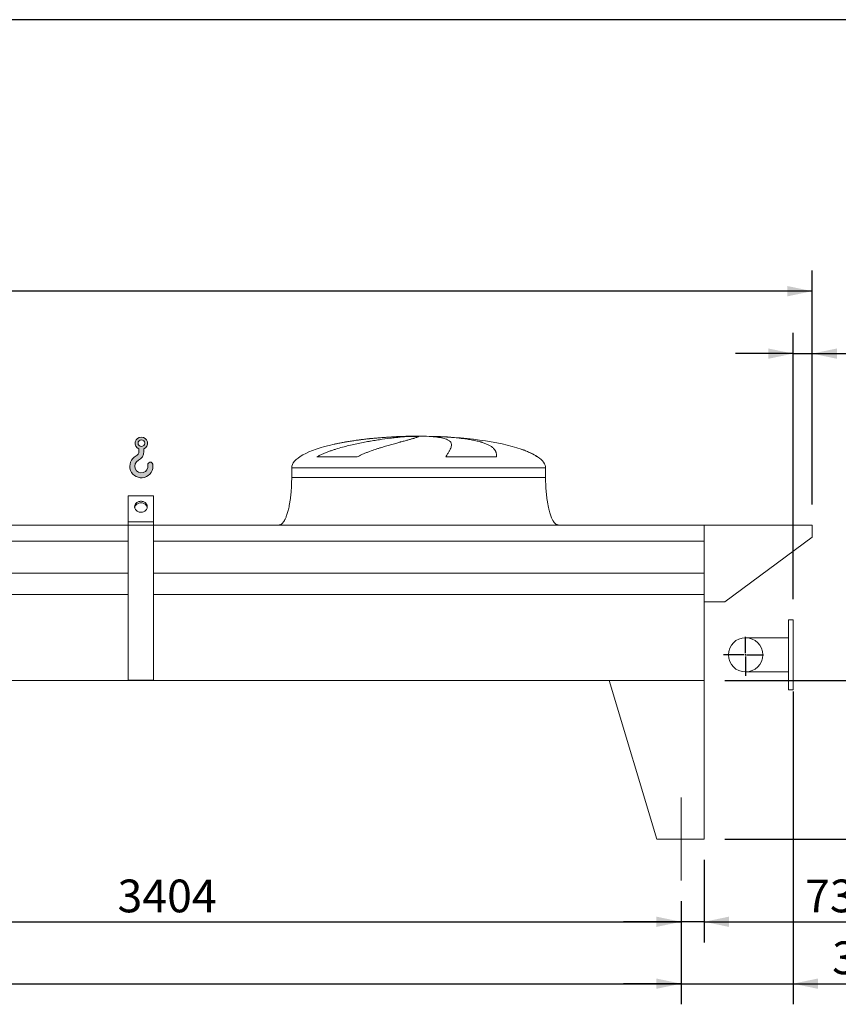
# Model space of a CAD drawing. Units: millimetres. Extents: x 190 to 13526, y 125 to 9447.
# Drawn here: x 8014 to 10593, y 6345 to 9447 of the extents above; entities that cross this region are included whole.
import ezdxf

# ---------------------------------------------------------------- set-up
doc = ezdxf.new("R2010")
doc.units = ezdxf.units.MM
doc.header["$LTSCALE"] = 65
doc.linetypes.add('SLD-Center', pattern=[19.05, 15.24, -1.27, 1.27, -1.27])
doc.linetypes.add('SLD-Solid', pattern=[0])
doc.layers.add('GEOMETRY', color=7, linetype='SLD-Solid')
doc.layers.add('TITLE', color=7, linetype='SLD-Solid')
doc.styles.add('SLDTEXTSTYLE0', font='TXT', dxfattribs={"width": 0.605})
doc.dimstyles.new('SLDDIMSTYLE0', dxfattribs={"dimtxt": 100.1644287109375, "dimasz": 78, "dimexe": 0, "dimexo": 0.0625, "dimgap": 25.04110717773438, "dimtad": 1, "dimdec": 0, "dimrnd": 1e-09, "dimzin": 12, "dimdsep": 46, "dimtxsty": 'SLDTEXTSTYLE0', "dimsah": 1, "dimcen": 0.09, "dimadec": 0, "dimazin": 3, "dimtol": 1, "dimtp": 7, "dimtm": 7, "dimtfac": 1, "dimtdec": 0, "dimtofl": 0, "dimtmove": 0, "dimatfit": 3, "dimfxl": 1, "dimfrac": 2, "dimtolj": 1, "dimarcsym": 0})
doc.dimstyles.new('SLDDIMSTYLE1', dxfattribs={"dimtxt": 100.1644287109375, "dimasz": 78, "dimexe": 0, "dimexo": 0.0625, "dimgap": 25.04110717773438, "dimtad": 1, "dimdec": 0, "dimrnd": 1e-09, "dimzin": 12, "dimdsep": 46, "dimtxsty": 'SLDTEXTSTYLE0', "dimsah": 1, "dimcen": 0.09, "dimadec": 0, "dimazin": 3, "dimtol": 1, "dimtp": 5, "dimtm": 5, "dimtfac": 1, "dimtdec": 0, "dimtofl": 0, "dimtmove": 0, "dimatfit": 3, "dimfxl": 1, "dimfrac": 2, "dimtolj": 1, "dimarcsym": 0})
doc.dimstyles.new('SLDDIMSTYLE2', dxfattribs={"dimtxt": 100.1644287109375, "dimasz": 78, "dimexe": 0, "dimexo": 0.0625, "dimgap": 25.04110717773438, "dimtad": 1, "dimdec": 0, "dimrnd": 1e-09, "dimzin": 12, "dimdsep": 46, "dimtxsty": 'SLDTEXTSTYLE0', "dimsah": 1, "dimcen": 0.09, "dimadec": 0, "dimazin": 3, "dimtol": 1, "dimtp": 5, "dimtm": 5, "dimtfac": 1, "dimtdec": 0, "dimtmove": 0, "dimatfit": 0, "dimfxl": 1, "dimfrac": 2, "dimtolj": 1, "dimarcsym": 0})
doc.dimstyles.new('SLDDIMSTYLE4', dxfattribs={"dimtxt": 100.1644287109375, "dimasz": 78, "dimexe": 0, "dimexo": 0.0625, "dimgap": 25.04110717773438, "dimtad": 1, "dimdec": 0, "dimrnd": 1e-09, "dimzin": 12, "dimdsep": 46, "dimtxsty": 'SLDTEXTSTYLE0', "dimsah": 1, "dimcen": 0.09, "dimadec": 0, "dimazin": 3, "dimtfac": 1, "dimtdec": 0, "dimtofl": 0, "dimtmove": 0, "dimatfit": 3, "dimfxl": 1, "dimfrac": 2, "dimtolj": 1, "dimtzin": 12, "dimarcsym": 0})
doc.dimstyles.new('SLDDIMSTYLE5', dxfattribs={"dimtxt": 100.1644287109375, "dimasz": 78, "dimexe": 0, "dimexo": 0.0625, "dimgap": 25.04110717773438, "dimtad": 1, "dimdec": 0, "dimrnd": 1e-09, "dimzin": 12, "dimdsep": 46, "dimtxsty": 'SLDTEXTSTYLE0', "dimsah": 1, "dimcen": 0.09, "dimadec": 0, "dimazin": 3, "dimtol": 1, "dimtp": 1, "dimtm": 1, "dimtfac": 1, "dimtdec": 0, "dimtmove": 0, "dimatfit": 0, "dimfxl": 1, "dimfrac": 2, "dimtolj": 1, "dimarcsym": 0})

# ---------------------------------------------------------------- blocks, each defined once
blk = doc.blocks.new('HOOK')
at = {"layer": 'GEOMETRY'}
h = blk.add_hatch(color=256, dxfattribs=at)
edge = h.paths.add_edge_path(flags=0)
edge.add_arc((1820.000000000001, 1820.000000000002), 1820, 116.743683950403, 370.0000000000011)
edge.add_arc((3228.275086807457, 2068.316894063717), 390.0000000000002, 10.00000000000031, 190.0000000000011)
edge.add_arc((1820.000000000001, 1820.000000000002), 1040, -243.2563160495987, 9.999999999999375, ccw=False)
edge.add_arc((650.0000000000015, 4141.87424293393), 1560, 296.7436839504039, 360.0000000000008)
edge.add_line((2210.000000000001, 4141.87424293393), (2210.000000000001, 4548.27198241754))
edge.add_arc((1820.000000000001, 5441.874242933929), 975, 293.5781784782026, 606.4218215217998)
edge.add_line((1430, 4548.27198241754), (1430, 4141.87424293393))
edge.add_arc((650.0000000000015, 4141.87424293393), 779.9999999999991, 296.74368395040307, 360, ccw=False)
edge = h.paths.add_edge_path(flags=0)
edge.add_arc((1820.000000000001, 5441.874242933929), 520.0000000000009, 0, 360)
at = {"layer": 'GEOMETRY', "lineweight": 0}
for p, q in [((1430, 4548.27198241754), (1430, 4141.87424293393)), ((2210.000000000001, 4548.27198241754), (2210.000000000001, 4141.87424293393))]:
    blk.add_line(p, q, dxfattribs=at)
blk.add_circle((1820.000000000001, 5441.874242933929), 520.0000000000011, dxfattribs=at)
for centre, radius, start, end in [((1820.000000000001, 5441.874242933929), 975.0000000000002, 293.5781784782026, 246.4218215217989), ((1820.000000000001, 1820.000000000002), 1820.000000000001, 116.743683950403, 10.00000000000023), ((650.0000000000015, 4141.87424293393), 779.9999999999995, 296.7436839504039, 0), ((650.0000000000015, 4141.87424293393), 1560.000000000001, 296.7436839504039, 0), ((1820.000000000001, 1820.000000000002), 1040, 116.7436839504029, 10.00000000000018), ((3228.275086807457, 2068.316894063717), 390.0000000000004, 10.00000000000033, 190.0000000000011)]:
    blk.add_arc(centre, radius, start, end, dxfattribs=at)
blk = doc.blocks.new('_D_9')
at = {"layer": 'GEOMETRY'}
for p, q in [((10450.67269935547, 7329.690336891828), (10450.67269935547, 6344.680529791563)), ((10097.67269935547, 6669.690336891827), (10097.67269935547, 6344.680529791563)), ((10097.67269935547, 6409.680529791563), (9915.672699355468, 6409.680529791563)), ((10097.67269935547, 6409.680529791563), (10450.67269935547, 6409.680529791563)), ((10450.67269935547, 6409.680529791563), (10967.73216492771, 6409.680529791563))]:
    blk.add_line(p, q, dxfattribs=at)
for points in [[(10097.67269935547, 6409.680529791563), (10019.67269935547, 6425.930529791563), (10019.67269935547, 6393.430529791563)], [(10450.67269935547, 6409.680529791563), (10528.67269935547, 6393.430529791563), (10528.67269935547, 6425.930529791563)]]:
    blk.add_solid(points, dxfattribs=at)
at = {"layer": 'GEOMETRY', "attachment_point": 1, "style": 'SLDTEXTSTYLE0'}
for s, insert, char_height in [('353', (10573.61323378323, 6542.696207189281), 103.1875), ('±5', (10841.13638374297, 6525.399670052137), 85.98958333333333)]:
    blk.add_mtext(s, dxfattribs=dict(at, insert=insert, char_height=char_height))
blk = doc.blocks.new('_D_10')
at = {"layer": 'GEOMETRY'}
for p, q in [((3193.672699355467, 6669.690336891827), (3193.672699355467, 6344.680529791563)), ((10097.67269935547, 6669.690336891827), (10097.67269935547, 6344.680529791563)), ((3193.672699355467, 6409.680529791563), (10097.67269935547, 6409.680529791563))]:
    blk.add_line(p, q, dxfattribs=at)
for points in [[(3193.672699355467, 6409.680529791563), (3271.672699355467, 6393.430529791563), (3271.672699355467, 6425.930529791563)], [(10097.67269935547, 6409.680529791563), (10019.67269935547, 6425.930529791563), (10019.67269935547, 6393.430529791563)]]:
    blk.add_solid(points, dxfattribs=at)
at = {"layer": 'GEOMETRY', "attachment_point": 1, "style": 'SLDTEXTSTYLE0'}
for s, insert, char_height in [('6904', (6410.395636607839, 6542.696207189281), 103.1875), ('±5', (6754.353980918361, 6525.399670052137), 85.98958333333333)]:
    blk.add_mtext(s, dxfattribs=dict(at, insert=insert, char_height=char_height))
blk = doc.blocks.new('_D_11')
at = {"layer": 'GEOMETRY'}
for p, q in [((2780.672699355468, 7919.690336891827), (2780.672699355467, 8656.43964545463)), ((10510.67269935547, 7919.690336891827), (10510.67269935547, 8656.43964545464)), ((10510.67269935547, 8591.43964545464), (2780.672699355467, 8591.43964545463))]:
    blk.add_line(p, q, dxfattribs=at)
for points in [[(2780.672699355467, 8591.43964545463), (2858.672699355467, 8575.18964545463), (2858.672699355467, 8607.68964545463)], [(10510.67269935547, 8591.43964545464), (10432.67269935547, 8607.68964545464), (10432.67269935547, 8575.18964545464)]]:
    blk.add_solid(points, dxfattribs=at)
at = {"layer": 'GEOMETRY', "attachment_point": 1, "style": 'SLDTEXTSTYLE0'}
for s, insert, char_height in [('7730', (6410.395636607839, 8724.455322852355), 103.1875), ('±7', (6754.353980918361, 8707.158785715214), 85.98958333333333)]:
    blk.add_mtext(s, dxfattribs=dict(at, insert=insert, char_height=char_height))
blk = doc.blocks.new('_D_12')
at = {"layer": 'GEOMETRY'}
for p, q in [((10770.67269935547, 7364.690336891827), (10770.67269935547, 7947.507232479375)), ((10235.67269935547, 7364.690336891827), (10835.67269935547, 7364.690336891827)), ((10770.67269935547, 7364.690336891827), (10770.67269935547, 6864.690336891827)), ((10235.67269935547, 6864.690336891827), (10835.67269935547, 6864.690336891827))]:
    blk.add_line(p, q, dxfattribs=at)
for points in [[(10770.67269935547, 7364.690336891827), (10754.42269935547, 7286.690336891827), (10786.92269935547, 7286.690336891827)], [(10770.67269935547, 6864.690336891827), (10786.92269935547, 6942.690336891827), (10754.42269935547, 6942.690336891827)]]:
    blk.add_solid(points, dxfattribs=at)
at = {"layer": 'GEOMETRY', "char_height": 103.1875, "attachment_point": 1, "rotation": 90.00000000000041, "style": 'SLDTEXTSTYLE0'}
for s, insert in [('[N1]', (10637.65702195775, 7695.748824607203)), ('500', (10637.65702195775, 7427.74795932285))]:
    blk.add_mtext(s, dxfattribs=dict(at, insert=insert))
blk = doc.blocks.new('_D_13')
at = {"layer": 'GEOMETRY'}
for p, q in [((10170.67269935547, 6799.690336891827), (10170.67269935547, 6539.680529791564)), ((10097.67269935547, 6669.690336891827), (10097.67269935547, 6539.680529791564)), ((10097.67269935547, 6604.680529791564), (9915.672699355468, 6604.680529791564)), ((10170.67269935547, 6604.680529791564), (10097.67269935547, 6604.680529791564)), ((10170.67269935547, 6604.680529791564), (10805.87607977981, 6604.680529791564))]:
    blk.add_line(p, q, dxfattribs=at)
for points in [[(10097.67269935547, 6604.680529791564), (10019.67269935547, 6620.930529791564), (10019.67269935547, 6588.430529791564)], [(10170.67269935547, 6604.680529791564), (10248.67269935547, 6588.430529791564), (10248.67269935547, 6620.930529791564)]]:
    blk.add_solid(points, dxfattribs=at)
at = {"layer": 'GEOMETRY', "attachment_point": 1, "style": 'SLDTEXTSTYLE0'}
for s, insert, char_height in [('73', (10488.19234298612, 6737.696207189285), 103.1875), ('±1', (10679.28031372907, 6720.399670052139), 85.98958333333333)]:
    blk.add_mtext(s, dxfattribs=dict(at, insert=insert, char_height=char_height))
blk = doc.blocks.new('_D_16')
at = {"layer": 'GEOMETRY'}
for p, q in [((10450.67269935547, 7620.690336891828), (10450.67269935547, 8459.690336891828)), ((10510.67269935547, 7919.690336891827), (10510.67269935547, 8459.690336891828)), ((10450.67269935547, 8394.690336891828), (10268.67269935547, 8394.690336891828)), ((10450.67269935547, 8394.690336891828), (10510.67269935547, 8394.690336891828)), ((10510.67269935547, 8394.690336891828), (10993.70270447178, 8394.690336891828))]:
    blk.add_line(p, q, dxfattribs=at)
for points in [[(10450.67269935547, 8394.690336891828), (10372.67269935547, 8410.940336891828), (10372.67269935547, 8378.440336891828)], [(10510.67269935547, 8394.690336891828), (10588.67269935547, 8378.440336891828), (10588.67269935547, 8410.940336891828)]]:
    blk.add_solid(points, dxfattribs=at)
at = {"layer": 'GEOMETRY', "attachment_point": 1, "style": 'SLDTEXTSTYLE0'}
for s, insert, char_height in [('60', (10676.01896767808, 8527.70601428955), 103.1875), ('±5', (10867.10693842104, 8510.409477152405), 85.98958333333333)]:
    blk.add_mtext(s, dxfattribs=dict(at, insert=insert, char_height=char_height))
blk = doc.blocks.new('_D_18')
at = {"layer": 'GEOMETRY'}
for p, q in [((6693.672699355468, 6669.690336891827), (6693.672699355468, 6539.680529791563)), ((10097.67269935547, 6669.690336891827), (10097.67269935547, 6539.680529791563)), ((6693.672699355468, 6604.680529791563), (10097.67269935547, 6604.680529791563))]:
    blk.add_line(p, q, dxfattribs=at)
for points in [[(6693.672699355468, 6604.680529791563), (6771.672699355468, 6588.430529791563), (6771.672699355468, 6620.930529791563)], [(10097.67269935547, 6604.680529791563), (10019.67269935547, 6620.930529791563), (10019.67269935547, 6588.430529791563)]]:
    blk.add_solid(points, dxfattribs=at)
at = {"layer": 'GEOMETRY', "insert": (8321.874775838236, 6737.696207189283), "char_height": 103.1875, "attachment_point": 1, "style": 'SLDTEXTSTYLE0'}
blk.add_mtext('3404', dxfattribs=at)
blk = doc.blocks.new('SW_CENTERMARKSYMBOL_0')
at = {"layer": 'GEOMETRY', "color": 0}
for p, q in [((0, 4.999999999999657), (0, 56.50000000000037)), ((-4.999999999998756, 0), (-69.21786545025718, 0)), ((0, 0), (-2.50000000000028, 0)), ((0, 0), (0, 2.499999999999378)), ((0, 0), (0, -2.50000000000028)), ((0, 0), (2.500000000002084, 0)), ((5.00000000000056, 0), (56.50000000000127, 0)), ((0, -5.00000000000056), (0, -65.64759605055828))]:
    blk.add_line(p, q, dxfattribs=at)

msp = doc.modelspace()

# ---------------------------------------------------------------- linework, layer by layer
at = {"color": 8, "linetype": 'SLD-Solid', "lineweight": 15}
for p, q in [((9215.67269935547, 8133.740513570116), (9218.364590959236, 8133.740513570116)), ((9295.67269935547, 8134.494833283523), (9245.67269935547, 8134.494833283523)), ((9645.672699355471, 8069.488864159514), (9644.360709892937, 8069.488864159514)), ((8870.67269935547, 8034.690336891827), (9670.67269935547, 8034.690336891827))]:
    msp.add_line(p, q, dxfattribs=at)
at = {"color": 7, "linetype": 'SLD-Solid', "lineweight": 15}
for p, q in [((9239.12599535616, 8133.740513570116), (9270.672699355468, 8133.740513570116)), ((9303.77252562883, 8133.740513570116), (9322.980807751703, 8133.740513570116)), ((9077.262376949457, 8069.488864159514), (8949.930853433278, 8069.488864159514)), ((9516.456041005638, 8069.488864159514), (9356.341393276936, 8069.488864159514)), ((8870.67269935547, 8034.690336891827), (8870.67269935547, 8004.690336891828)), ((9670.67269935547, 8004.690336891828), (9670.67269935547, 8034.690336891827)), ((8435.67269935547, 7946.962750251349), (8355.67269935547, 7946.962750251349)), ((8355.67269935547, 7864.690336891827), (8355.67269935547, 7946.962750251349)), ((8435.67269935547, 7864.690336891827), (8435.67269935547, 7946.962750251349)), ((8355.67269935547, 7854.690336891827), (4935.672699355468, 7854.690336891827)), ((8435.67269935547, 7864.690336891827), (8355.67269935547, 7864.690336891827)), ((8355.67269935547, 7854.690336891827), (8355.67269935547, 7864.690336891827)), ((8435.67269935547, 7854.690336891827), (8355.67269935547, 7854.690336891827)), ((8355.67269935547, 7365.690336891827), (8355.67269935547, 7854.690336891827)), ((8435.67269935547, 7854.690336891827), (8435.67269935547, 7864.690336891827)), ((8435.67269935547, 7365.690336891827), (8435.67269935547, 7854.690336891827)), ((10170.67269935547, 7854.690336891827), (8435.67269935547, 7854.690336891827)), ((10170.67269935547, 7804.204697300783), (10170.67269935547, 7854.690336891827)), ((10170.67269935547, 7854.690336891827), (10510.67269935547, 7854.690336891827)), ((10170.67269935547, 7612.690336891827), (10170.67269935547, 7854.690336891827)), ((10510.67269935547, 7854.690336891827), (10510.67269935547, 7816.690336891828)), ((8355.67269935547, 7804.204697300783), (4935.672699355468, 7804.204697300783)), ((10170.67269935547, 7804.204697300783), (8435.67269935547, 7804.204697300783)), ((10510.67269935547, 7816.690336891828), (10235.67269935547, 7612.690336891827)), ((8355.67269935547, 7702.690336891827), (4935.672699355468, 7702.690336891827)), ((10170.67269935547, 7702.690336891827), (8435.67269935547, 7702.690336891827)), ((8355.67269935547, 7635.690336891828), (4935.672699355468, 7635.690336891828)), ((10170.67269935547, 7635.690336891828), (8435.67269935547, 7635.690336891828)), ((10170.67269935547, 7364.690336891827), (10170.67269935547, 7635.690336891828)), ((10235.67269935547, 7612.690336891827), (10170.67269935547, 7612.690336891827)), ((10450.67269935547, 7555.690336891828), (10435.67269935547, 7555.690336891828)), ((10435.67269935547, 7555.690336891828), (10435.67269935547, 7335.690336891828)), ((10450.67269935547, 7555.690336891828), (10450.67269935547, 7335.690336891828)), ((10435.67269935547, 7499.690336891828), (10300.67269935547, 7499.690336891827)), ((10300.67269935547, 7391.690336891828), (10435.67269935547, 7391.690336891828)), ((10170.67269935547, 7364.690336891827), (3120.672699355468, 7364.690336891827)), ((8435.67269935547, 7365.690336891827), (8355.67269935547, 7365.690336891827)), ((9870.672699355468, 7364.690336891827), (10020.67269935547, 6864.690336891828)), ((9870.672699355468, 7364.690336891827), (10170.67269935547, 7364.690336891827)), ((10170.67269935547, 7364.690336891827), (10170.67269935547, 6864.690336891827)), ((10435.67269935547, 7335.690336891828), (10450.67269935547, 7335.690336891828)), ((10170.67269935547, 6864.690336891827), (10020.67269935547, 6864.690336891827))]:
    msp.add_line(p, q, dxfattribs=at)
at = {"color": 7, "linetype": 'SLD-Solid', "lineweight": 15, "flags": 128}
for points in [[(8395.67269935547, 7895.001226024284), (8393.006960247993, 7895.155768462753), (8390.388791318042, 7895.61663796469), (8387.864913852198, 7896.375610302911), (8385.48036650363, 7897.419141598061), (8383.277701576264, 7898.728610009457), (8381.29622567791, 7900.280648042275), (8379.571298292918, 7902.047559541052), (8378.133700791333, 7903.997813928232), (8377.009087134637, 7906.096608868074), (8376.217526080169, 7908.306491315156), (8375.773143053699, 7910.588025864855), (8375.683868080863, 7912.900498479082), (8375.951294275668, 7915.202643029254), (8376.570649411331, 7917.45337769133), (8377.530881080782, 7919.61253805195), (8378.814853927133, 7921.641593843324), (8380.399655424522, 7923.504336516786), (8382.257004752684, 7925.167525385199), (8384.353757468856, 7926.601480803805), (8386.652496971146, 7927.780613804188), (8389.112202198678, 7928.683882730021), (8391.688979653392, 7929.295168725924), (8394.336846680566, 7929.603563378819), (8397.008552030371, 7929.603563378819), (8399.656419057545, 7929.295168725924), (8402.23319651226, 7928.683882730021), (8404.69290173979, 7927.780613804188), (8406.99164124208, 7926.601480803804), (8409.088393958253, 7925.167525385199), (8410.945743286415, 7923.504336516786), (8412.530544783805, 7921.641593843324), (8413.814517630155, 7919.61253805195), (8414.774749299606, 7917.45337769133), (8415.39410443527, 7915.202643029253), (8415.661530630074, 7912.900498479082), (8415.572255657238, 7910.588025864855), (8415.12787263077, 7908.306491315156), (8414.336311576302, 7906.096608868074), (8413.211697919603, 7903.997813928232), (8411.77410041802, 7902.047559541052), (8410.049173033027, 7900.280648042275), (8408.067697134675, 7898.728610009457), (8405.865032207306, 7897.419141598061), (8403.480484858737, 7896.375610302911), (8400.956607392893, 7895.61663796469), (8398.338438462944, 7895.155768462753), (8395.67269935547, 7895.001226024284)], [(8415.463391541256, 7909.821009416043), (8415.39410443527, 7910.202643029253), (8414.774749299606, 7912.453377691331), (8413.814517630155, 7914.612538051951), (8412.530544783805, 7916.641593843324), (8410.945743286415, 7918.504336516786), (8409.088393958253, 7920.167525385199), (8406.99164124208, 7921.601480803804), (8404.69290173979, 7922.780613804187), (8402.23319651226, 7923.68388273002), (8399.656419057545, 7924.295168725924), (8397.008552030371, 7924.603563378819), (8394.336846680566, 7924.603563378819), (8391.688979653392, 7924.295168725924), (8389.112202198678, 7923.68388273002), (8386.652496971146, 7922.780613804187), (8384.353757468856, 7921.601480803804), (8382.257004752684, 7920.167525385199), (8380.399655424522, 7918.504336516786), (8378.814853927133, 7916.641593843324), (8377.530881080782, 7914.612538051951), (8376.570649411331, 7912.453377691331), (8375.951294275668, 7910.202643029253), (8375.882008987235, 7909.821020210351)]]:
    msp.add_lwpolyline(points, dxfattribs=at)
at = {"color": 7, "linetype": 'SLD-Solid', "lineweight": 15}
msp.add_circle((10300.67269935547, 7445.690336891828), 53.99999999999818, dxfattribs=at)
for major_axis, start_param, end_param in [((-399.9999999999982, 0), 4.850325976803074, 5.440605932575811), ((-399.9999999999982, 0), 4.774929742181185, 4.850325976803074), ((-399.9999999999982, 0), 4.712388980384693, 4.774929742181185), ((400.0000000000018, 0), 1.5082555649984, 1.570796326794897), ((400.0000000000018, 0), 0.6326387457871816, 1.5082555649984), ((-399.9999999999982, 0), 5.440605932575811, 6.283185307179586), ((400.0000000000018, 0), 0.3554212016902124, 0.6326387457871816), ((400.0000000000018, 0), 0, 0.3554212016902124)]:
    msp.add_ellipse((9270.672699355468, 8034.690336891827), major_axis=major_axis, ratio=0.2500000000000011, start_param=start_param, end_param=end_param, dxfattribs=at)
for points, knots in [([(8949.930853433278, 8069.488864159514), (8953.104433012099, 8071.309181090885), (8956.32573877501, 8073.004233109004), (8962.834327570587, 8076.214829410475), (8966.121893144962, 8077.729689673061), (8972.74590138742, 8080.620979037929), (8976.082464623107, 8081.997116671952), (8982.79312818835, 8084.638098853868), (8986.167287627615, 8085.90280073862), (8992.945172066518, 8088.339887248369), (8996.34892908456, 8089.51219475053), (9003.180146387705, 8091.77834198547), (9006.609834054032, 8092.872815904153), (9016.91370028891, 8096.049885733057), (9023.752054918456, 8098.01195292699), (9037.350165884965, 8101.697584528612), (9044.11006398051, 8103.420590014935), (9057.540273252258, 8106.673262659166), (9064.210653016695, 8108.202667253734), (9084.074494268287, 8112.546454302471), (9097.120784191411, 8115.119168291017), (9111.542194532152, 8117.730937771455), (9113.14089216914, 8118.017117376715), (9116.319952772952, 8118.579754406019), (9117.90172243125, 8118.85646831206), (9122.623822621761, 8119.673238049883), (9125.740948756447, 8120.199932411722), (9134.999933235067, 8121.729683588106), (9141.049469548583, 8122.68253869958), (9158.829589935118, 8125.359710953106), (9170.19295458019, 8126.904026384599), (9186.48481353573, 8128.905955522119), (9191.789596863187, 8129.52045921752), (9199.552695945098, 8130.365752440083), (9202.111097232728, 8130.635052828022), (9207.138707020204, 8131.146053835297), (9209.609662030578, 8131.387968830826), (9221.750982826086, 8132.531371854346), (9230.783424871748, 8133.235740664456), (9239.12599535616, 8133.740513570116)], [0, 0, 0, 0, 0.03125000000000118, 0.03125000000000118, 0.06250000000000236, 0.06250000000000236, 0.09375000000000354, 0.09375000000000354, 0.1250000000000047, 0.1250000000000047, 0.1562500000000059, 0.1562500000000059, 0.1875000000000071, 0.1875000000000071, 0.2500000000000167, 0.2500000000000167, 0.3125000000000263, 0.3125000000000263, 0.3750000000000358, 0.3750000000000358, 0.5000000000000552, 0.5000000000000552, 0.5156250000000551, 0.5156250000000551, 0.5312500000000551, 0.5312500000000551, 0.5625000000000547, 0.5625000000000547, 0.6250000000000475, 0.6250000000000475, 0.7500000000000268, 0.7500000000000268, 0.8125000000000134, 0.8125000000000134, 0.8437500000000095, 0.8437500000000095, 0.8750000000000056, 0.8750000000000056, 1, 1, 1, 1]), ([(9270.672699355468, 8133.740513570116), (9270.67269935547, 8133.478289526272), (9270.367391674778, 8133.163022651211), (9269.16619175852, 8132.42679399293), (9268.27025290255, 8132.005831346379), (9265.895810753544, 8131.055458227761), (9264.4172983502, 8130.526059176206), (9260.874710608316, 8129.352785950556), (9258.810661424634, 8128.708937845351), (9255.855701852983, 8127.826423695346), (9255.245226262434, 8127.64581867269), (9253.991378355538, 8127.278075036217), (9253.347781699704, 8127.090865260992), (9251.367496327257, 8126.519127656175), (9249.981332788095, 8126.124498436156), (9245.628330531768, 8124.899199094485), (9242.467274025947, 8124.027240321534), (9235.637701733493, 8122.1650318952), (9231.969163981421, 8121.174814856227), (9224.12605046525, 8119.063704754371), (9219.951477946468, 8117.94287061678), (9214.412339223805, 8116.448888889522), (9213.288443250382, 8116.1454289753), (9211.008308916647, 8115.528826598328), (9209.853505207473, 8115.216070740232), (9206.355731500544, 8114.266922202697), (9203.97532462534, 8113.618555527683), (9196.691982761977, 8111.623754177025), (9191.6470935366, 8110.227868997232), (9181.192967287097, 8107.283403464645), (9175.783672863507, 8105.734959806719), (9164.610246230775, 8102.455289887905), (9158.846040700882, 8100.724330037728), (9149.938626829036, 8097.956765875049), (9146.924482493287, 8097.005107369493), (9140.816017645797, 8095.038359891264), (9137.738616712066, 8094.028730867882), (9128.443103154239, 8090.909849338789), (9122.161167142001, 8088.712242797351), (9112.64182492375, 8085.17114656525), (9109.45273591147, 8083.949664524717), (9103.049898162379, 8081.40685175987), (9099.836099630886, 8080.085649268787), (9093.393782574249, 8077.318370198735), (9090.165164346901, 8075.87255363208), (9083.70795749367, 8072.818011894304), (9080.479139841225, 8071.209890170422), (9077.262376949457, 8069.488864159514)], [0, 0, 0, 0, 0.06250000000001615, 0.06250000000001615, 0.1250000000000323, 0.1250000000000323, 0.1875000000000485, 0.1875000000000485, 0.2500000000000646, 0.2500000000000646, 0.2656250000000686, 0.2656250000000686, 0.2812500000000726, 0.2812500000000726, 0.3125000000000782, 0.3125000000000782, 0.3750000000000895, 0.3750000000000895, 0.4375000000001009, 0.4375000000001009, 0.5000000000001122, 0.5000000000001122, 0.5156250000001128, 0.5156250000001128, 0.5312500000001134, 0.5312500000001134, 0.5625000000001098, 0.5625000000001098, 0.6250000000000983, 0.6250000000000983, 0.6875000000000866, 0.6875000000000866, 0.750000000000075, 0.750000000000075, 0.7812500000000663, 0.7812500000000663, 0.8125000000000574, 0.8125000000000574, 0.875000000000034, 0.875000000000034, 0.9062500000000255, 0.9062500000000255, 0.937500000000017, 0.937500000000017, 0.9687500000000085, 0.9687500000000085, 1, 1, 1, 1]), ([(9356.341393276936, 8069.488864159514), (9357.343573175162, 8071.309181090884), (9358.319656655014, 8073.004233109004), (9360.20431285829, 8076.214829410475), (9361.11301645622, 8077.729689673061), (9362.853394585174, 8080.620979037929), (9363.685127048378, 8081.997116671952), (9365.264745592323, 8084.638098853868), (9366.012661228591, 8085.90280073862), (9367.419352685074, 8088.339887248369), (9368.078145281404, 8089.512194750529), (9369.302175265468, 8091.77834198547), (9369.867752384096, 8092.872815904153), (9371.416169045353, 8096.049885733057), (9372.243399754525, 8098.01195292699), (9373.483860168437, 8101.697584528612), (9373.897163746418, 8103.420590014935), (9374.305294354488, 8106.673262659166), (9374.300162476835, 8108.202667253734), (9373.646680674645, 8112.546454302471), (9372.36252599171, 8115.119168291017), (9369.906725863098, 8117.730937771455), (9369.619757209353, 8118.017117376715), (9369.019598430063, 8118.579754406019), (9368.706176675782, 8118.85646831206), (9367.726084039874, 8119.673238049883), (9367.019594795085, 8120.199932411722), (9364.7421133816, 8121.729683588106), (9363.013247390145, 8122.68253869958), (9357.200044545247, 8125.359710953106), (9352.491403247823, 8126.904026384599), (9344.158102082212, 8128.905955522119), (9341.168050153205, 8129.52045921752), (9336.356492168028, 8130.365752440083), (9334.695986898774, 8130.635052828024), (9331.280469065992, 8131.146053835297), (9329.524572733488, 8131.387968830826), (9320.505397879648, 8132.531371854348), (9312.525821494966, 8133.235740664456), (9303.77252562883, 8133.740513570116)], [0, 0, 0, 0, 0.03125000000000183, 0.03125000000000183, 0.06250000000000366, 0.06250000000000366, 0.0937500000000055, 0.0937500000000055, 0.1250000000000073, 0.1250000000000073, 0.1562500000000092, 0.1562500000000092, 0.187500000000011, 0.187500000000011, 0.2500000000000151, 0.2500000000000151, 0.3125000000000192, 0.3125000000000192, 0.3750000000000233, 0.3750000000000233, 0.5000000000000311, 0.5000000000000311, 0.515625000000031, 0.515625000000031, 0.5312500000000309, 0.5312500000000309, 0.5625000000000305, 0.5625000000000305, 0.62500000000003, 0.62500000000003, 0.7500000000000266, 0.7500000000000266, 0.8125000000000235, 0.8125000000000235, 0.8437500000000202, 0.8437500000000202, 0.875000000000017, 0.875000000000017, 1, 1, 1, 1]), ([(9322.980807751703, 8133.740513570116), (9330.166876764963, 8133.478289526272), (9337.206592897728, 8133.163022651211), (9351.002726490256, 8132.42679399293), (9357.759122058536, 8132.005831346379), (9370.992197453186, 8131.055458227761), (9377.468873732852, 8130.526059176208), (9390.14072576459, 8129.352785950556), (9396.335915412397, 8128.708937845351), (9403.89939744734, 8127.826423695346), (9405.40467955839, 8127.64581867269), (9408.385365035083, 8127.278075036215), (9409.861482142884, 8127.090865260992), (9414.247574418023, 8126.519127656175), (9417.115308489903, 8126.124498436156), (9425.552198643612, 8124.899199094485), (9430.955302461145, 8124.027240321534), (9441.326170962799, 8122.1650318952), (9446.293922137897, 8121.174814856227), (9455.793506861577, 8119.063704754371), (9460.325351417787, 8117.94287061678), (9465.712280465912, 8116.448888889522), (9466.775751883742, 8116.1454289753), (9468.874645813956, 8115.528826598328), (9469.908689499578, 8115.216070740231), (9472.95562413695, 8114.266922202696), (9474.917128632826, 8113.618555527683), (9480.5961812642, 8111.623754177025), (9484.108567599962, 8110.227868997232), (9490.59904161238, 8107.283403464645), (9493.577093259102, 8105.734959806719), (9499.002639249236, 8102.455289887905), (9501.450115062271, 8100.724330037728), (9504.71995203927, 8097.956765875049), (9505.743396528098, 8097.005107369492), (9507.653151400164, 8095.038359891263), (9508.53424884146, 8094.028730867883), (9510.961537107889, 8090.909849338789), (9512.291843205881, 8088.712242797351), (9513.87341664382, 8085.17114656525), (9514.331586923094, 8083.949664524718), (9515.112694211492, 8081.40685175987), (9515.4356182779, 8080.085649268787), (9515.949267614671, 8077.318370198735), (9516.13996953743, 8075.87255363208), (9516.392968287388, 8072.818011894304), (9516.455216349419, 8071.209890170421), (9516.456041005638, 8069.488864159514)], [0, 0, 0, 0, 0.06249999999999931, 0.06249999999999931, 0.1249999999999986, 0.1249999999999986, 0.1874999999999979, 0.1874999999999979, 0.2499999999999972, 0.2499999999999972, 0.2656249999999954, 0.2656249999999954, 0.2812499999999937, 0.2812499999999937, 0.3124999999999902, 0.3124999999999902, 0.3749999999999832, 0.3749999999999832, 0.4374999999999762, 0.4374999999999762, 0.4999999999999691, 0.4999999999999691, 0.5156249999999672, 0.5156249999999672, 0.5312499999999655, 0.5312499999999655, 0.5624999999999655, 0.5624999999999655, 0.6249999999999692, 0.6249999999999692, 0.6874999999999729, 0.6874999999999729, 0.7499999999999767, 0.7499999999999767, 0.7812499999999798, 0.7812499999999798, 0.8124999999999829, 0.8124999999999829, 0.874999999999989, 0.874999999999989, 0.9062499999999917, 0.9062499999999917, 0.9374999999999944, 0.9374999999999944, 0.9687499999999972, 0.9687499999999972, 1, 1, 1, 1]), ([(8870.67269935547, 8004.690336891828), (8870.637128184126, 7999.874891822948), (8870.56664299728, 7990.332964115503), (8870.002744510884, 7976.234640563523), (8869.12824672854, 7962.627801792091), (8867.946025452175, 7949.70585221472), (8866.508225498352, 7937.626169208697), (8864.89017941803, 7926.688520598113), (8863.15681828529, 7916.924561615355), (8861.369717569783, 7908.324510281094), (8859.532153789367, 7900.66582151143), (8857.682979506837, 7893.92121913787), (8855.790254777005, 7887.830636105417), (8853.879441078698, 7882.404880023888), (8851.972441138774, 7877.637942667438), (8850.197711862716, 7873.706651706722), (8848.57732101145, 7870.50503691908), (8847.14857993126, 7867.969442230853), (8845.696244121793, 7865.630791570631), (8843.962664526342, 7863.132955668847), (8841.845556457001, 7860.564325319706), (8839.42524442655, 7858.225449812655), (8836.853901827057, 7856.380963724742), (8833.909102344622, 7854.983915510124), (8831.75702136946, 7854.788697250449), (8830.67269935547, 7854.690336891827)], [0, 0, 0, 0, 0.08918102144821068, 0.1767144775535645, 0.2612700687649818, 0.3416808293210707, 0.4170010828952822, 0.486540338584015, 0.5464246884623108, 0.6006353143640819, 0.6491941372408881, 0.6922677497253845, 0.7301334829038684, 0.7672923008882252, 0.7987735261793724, 0.8251921595736166, 0.8471502542954227, 0.8652084018057834, 0.8790755518858403, 0.8981233069692034, 0.921479834460659, 0.9406175212610615, 0.9602647765482, 0.9799794812477143, 1, 1, 1, 1]), ([(9710.67269935547, 7854.690336891827), (9710.072198256768, 7854.719879277473), (9708.904933209644, 7854.777304308412), (9706.759926641591, 7855.329498851948), (9704.494222955436, 7856.389626765837), (9702.397725141525, 7857.882708947891), (9700.97631901111, 7859.142915501138), (9700.030171265766, 7860.088095834535), (9699.30655678202, 7860.86490481626), (9698.564588665104, 7861.71644970641), (9697.520599723866, 7863.003468130294), (9696.140172758218, 7864.889498130042), (9694.409301598502, 7867.579925658512), (9692.479236928271, 7871.014069707199), (9690.371162847738, 7875.329705719371), (9688.178978437534, 7880.518502488489), (9685.933616031145, 7886.6591177915), (9683.673640619982, 7893.814851028452), (9681.408433033539, 7902.183419852166), (9679.195901014733, 7911.822839616446), (9677.100814177638, 7922.749628379347), (9675.233152192084, 7934.665415173546), (9673.637327908595, 7947.438455596247), (9672.34974754303, 7960.889934074537), (9671.399053906443, 7975.065341584324), (9670.787517845476, 7989.747453328458), (9670.711189971607, 7999.681032247434), (9670.672699355468, 8004.690336891828)], [0, 0, 0, 0, 0.01110750167415726, 0.02159096543393998, 0.04079394173387084, 0.0570602763125518, 0.06909993353698571, 0.0759368317566065, 0.08182082151094407, 0.08875695186003578, 0.09684881303242734, 0.1125044419447228, 0.1320124983837014, 0.156058293386407, 0.1854149496467297, 0.2209123735415677, 0.2603244724772213, 0.3064549056323261, 0.3598381341357408, 0.4208362037553906, 0.4895665585837758, 0.565835414361269, 0.6441576553715286, 0.727915981818725, 0.81604556952829, 0.9072354696695872, 1, 1, 1, 1])]:
    msp.add_open_spline(points, degree=3, knots=knots, dxfattribs=at)
at = {"color": 8, "linetype": 'SLD-Solid', "lineweight": 15}
for points, knots in [([(9218.364590959236, 8133.740513570116), (9213.490565585034, 8133.549043093476), (9203.738755796294, 8133.165954470626), (9188.837445458485, 8132.400090866307), (9173.64765617269, 8131.484415866724), (9158.187145210168, 8130.398051622002), (9142.511290332019, 8129.138443111733), (9126.963229322366, 8127.726143022439), (9111.59462543011, 8126.164017549576), (9096.450406188786, 8124.45496602049), (9081.286767309824, 8122.562497670795), (9066.155652819978, 8120.476995283901), (9051.11435950236, 8118.185500306502), (9036.43388281036, 8115.721582465317), (9022.198207562873, 8113.060455359996), (9011.58664562243, 8110.934706307989), (9005.840963027667, 8109.612072811039), (9004.553174432222, 8109.31562894989)], [0, 0, 0, 0, 0.06903176423933925, 0.1381167684941066, 0.2071487136830621, 0.2781823097095423, 0.3492736507202428, 0.4203075605764997, 0.4893353941955567, 0.558415824354446, 0.6274440147530518, 0.6984412681016089, 0.769495246935879, 0.8404929168383317, 0.9101509181104135, 0.9798619883607798, 1, 1, 1, 1]), ([(9644.360709892937, 8069.488864159514), (9641.844232737592, 8071.193592534412), (9636.808518496333, 8074.604918934382), (9628.78167228863, 8079.036504593219), (9619.033231273806, 8083.833894397781), (9607.326340773203, 8088.748884637082), (9598.172317483393, 8092.248505070354), (9593.31163311555, 8093.794055831613), (9593.170845233974, 8093.838822123987)], [0, 0, 0, 0, 0.1636881545209504, 0.3275558330008565, 0.4913503613964491, 0.7419237655165967, 0.9925249196227542, 1, 1, 1, 1]), ([(8870.67269935547, 8004.690336891828), (8870.67269935547, 8004.690336891828), (8871.315767319986, 8004.690336891828), (8873.881850053196, 8004.690336891828), (8875.804860850712, 8004.690336891828), (8880.912313537656, 8004.690336891828), (8884.096747522963, 8004.690336891828), (8891.696382602237, 8004.690336891828), (8896.111571935267, 8004.690336891827), (8906.130200766684, 8004.690336891827), (8911.73362476058, 8004.690336891828), (8924.074762471748, 8004.690336891827), (8930.812457090298, 8004.690336891828), (8945.357251778705, 8004.690336891828), (8953.164329339535, 8004.690336891827), (8969.772706681346, 8004.690336891828), (8978.573980759766, 8004.690336891828), (8997.085993002105, 8004.690336891828), (9006.796702517475, 8004.690336891828), (9027.034068862757, 8004.690336891827), (9037.560694374026, 8004.690336891827), (9059.32851792148, 8004.690336891828), (9070.569682270536, 8004.690336891828), (9093.658326979898, 8004.690336891827), (9105.505771609014, 8004.690336891828), (9129.69288121019, 8004.690336891828), (9142.032508751117, 8004.690336891828), (9167.08514815663, 8004.690336891828), (9179.79812125062, 8004.690336891828), (9205.475019847829, 8004.690336891828), (9218.438905614374, 8004.690336891828), (9244.492780833369, 8004.690336891827), (9257.582729965749, 8004.690336891828), (9283.762668745672, 8004.690336891828), (9296.852617878054, 8004.690336891828), (9322.906493097047, 8004.690336891827), (9335.870378863583, 8004.690336891827), (9361.54727746079, 8004.690336891828), (9374.260250554777, 8004.690336891828), (9399.312889960283, 8004.690336891828), (9411.652517501205, 8004.690336891828), (9435.839627102367, 8004.690336891827), (9447.687071731476, 8004.690336891827), (9470.775716440823, 8004.690336891828), (9482.016880789868, 8004.690336891828), (9503.784704337306, 8004.690336891828), (9514.311329848564, 8004.690336891828), (9534.548696193828, 8004.690336891828), (9544.259405709186, 8004.690336891828), (9562.771417951504, 8004.690336891827), (9571.572692029913, 8004.690336891827), (9588.181069371696, 8004.690336891828), (9595.988146932517, 8004.690336891828), (9610.532941620899, 8004.690336891828), (9617.270636239438, 8004.690336891828), (9629.611773950575, 8004.690336891828), (9635.215197944455, 8004.690336891828), (9645.233826775837, 8004.690336891828), (9649.649016108859, 8004.690336891828), (9657.248651188103, 8004.690336891828), (9660.433085173396, 8004.690336891828), (9665.540537860305, 8004.690336891828), (9667.463548657804, 8004.690336891828), (9670.029631390984, 8004.690336891827), (9670.672699355482, 8004.690336891827), (9670.67269935547, 8004.690336891828)], [0, 0, 0, 0, 0.03125000000000003, 0.03125000000000003, 0.06250000000000007, 0.06250000000000007, 0.09375000000000011, 0.09375000000000011, 0.1250000000000001, 0.1250000000000001, 0.1562500000000001, 0.1562500000000001, 0.1875000000000001, 0.1875000000000001, 0.2187500000000001, 0.2187500000000001, 0.2500000000000001, 0.2500000000000001, 0.2812500000000002, 0.2812500000000002, 0.3125000000000001, 0.3125000000000001, 0.3437500000000002, 0.3437500000000002, 0.3750000000000002, 0.3750000000000002, 0.4062500000000002, 0.4062500000000002, 0.4375000000000003, 0.4375000000000003, 0.4687500000000003, 0.4687500000000003, 0.5000000000000003, 0.5000000000000003, 0.5312500000000003, 0.5312500000000003, 0.5625000000000004, 0.5625000000000004, 0.5937500000000004, 0.5937500000000004, 0.6250000000000004, 0.6250000000000004, 0.6562500000000006, 0.6562500000000006, 0.6875000000000006, 0.6875000000000006, 0.7187500000000006, 0.7187500000000006, 0.7500000000000006, 0.7500000000000006, 0.7812500000000007, 0.7812500000000007, 0.8125000000000006, 0.8125000000000006, 0.8437500000000004, 0.8437500000000004, 0.8750000000000004, 0.8750000000000004, 0.9062500000000003, 0.9062500000000003, 0.9375000000000002, 0.9375000000000002, 0.9687500000000002, 0.9687500000000002, 1, 1, 1, 1])]:
    msp.add_open_spline(points, degree=3, knots=knots, dxfattribs=at)
at = {"layer": 'GEOMETRY', "linetype": 'SLD-Center', "lineweight": 0}
msp.add_line((10097.67269935547, 6734.690336891827), (10097.67269935547, 6996.690336891828), dxfattribs=at)
at = {"layer": 'TITLE', "color": 7, "linetype": 'SLD-Solid'}
msp.add_line((13500.24041026177, 9446.762644537044), (190.3518647281932, 9446.762644537044), dxfattribs=at)

# ---------------------------------------------------------------- block references
at = {"layer": 'GEOMETRY', "xscale": 0.02000000000000001, "yscale": 0.02000000000000001, "zscale": 0.02000000000000001}
msp.add_blockref('HOOK', (8360.601409844146, 8003.562233111126), dxfattribs=at)
at = {"layer": 'GEOMETRY'}
msp.add_blockref('SW_CENTERMARKSYMBOL_0', (10300.67269935547, 7445.690336891828), dxfattribs=at)

# ---------------------------------------------------------------- dimensions: what is measured, and where the dimension line sits
dim = msp.add_linear_dim(base=(2780.672699355467, 8591.43964545463), p1=(10510.67269935547, 7854.690336891827), p2=(2780.672699355468, 7854.690336891827), angle=8.089553619834143e-14, dimstyle='SLDDIMSTYLE0', dxfattribs=at)
dim.commit()
dim.dimension.update_dxf_attribs({"geometry": '_D_11', "text_midpoint": (6645.672699355467, 8591.439645454635), "dimtype": 160})
for base, p1, p2, dimstyle, picture, middle in [((10510.67269935547, 8394.690336891828), (10450.67269935547, 7555.690336891828), (10510.67269935547, 7854.690336891827), 'SLDDIMSTYLE2', '_D_16', (10834.86083607493, 8394.690336891828)), ((10450.67269935547, 6409.680529791563), (10097.67269935547, 6734.690336891827), (10450.67269935547, 7394.690336891828), 'SLDDIMSTYLE2', '_D_9', (10770.67269935547, 6409.680529791563)), ((10097.67269935547, 6604.680529791565), (10170.67269935547, 6864.690336891827), (10097.67269935547, 6734.690336891827), 'SLDDIMSTYLE5', '_D_13', (10647.03421138296, 6604.680529791565)), ((10097.67269935547, 6409.680529791563), (3193.672699355467, 6734.690336891827), (10097.67269935547, 6734.690336891827), 'SLDDIMSTYLE1', '_D_10', (6645.672699355467, 6409.680529791563)), ((10097.67269935547, 6604.680529791563), (6693.672699355468, 6734.690336891827), (10097.67269935547, 6734.690336891827), 'SLDDIMSTYLE4', '_D_18', (8474.745149405802, 6604.680529791563))]:
    dim = msp.add_linear_dim(base=base, p1=p1, p2=p2, dimstyle=dimstyle, dxfattribs=at)
    dim.commit()
    dim.dimension.update_dxf_attribs({"geometry": picture, "text_midpoint": middle, "dimtype": 160})
dim = msp.add_linear_dim(base=(10770.67269935547, 6864.690336891827), p1=(10170.67269935547, 7364.690336891827), p2=(10170.67269935547, 6864.690336891827), angle=90.0000000000002, text='<> [N1]', dimstyle='SLDDIMSTYLE4', dxfattribs=at)
dim.commit()
dim.dimension.update_dxf_attribs({"geometry": '_D_12', "text_midpoint": (10770.67269935547, 7687.627595901114), "dimtype": 160})

doc.saveas('drawing.dxf')
